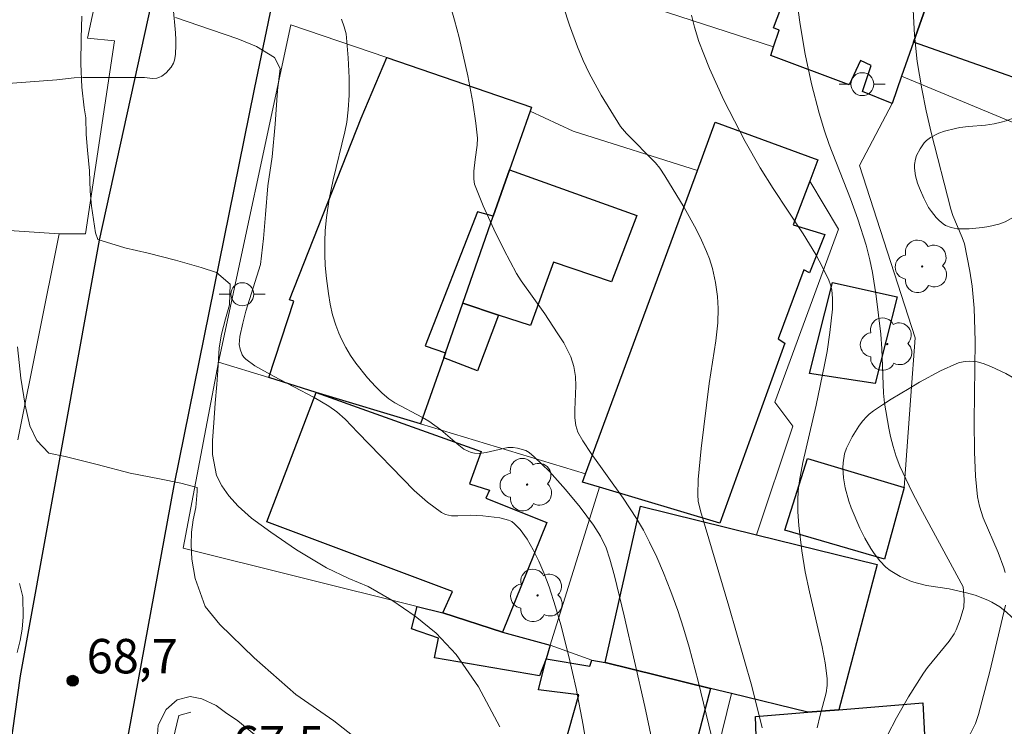
# Model space of a CAD drawing. Units: metres. Extents: x 285035 to 285551, y 1674345 to 1674910.
# Drawn here: x 285203 to 285246, y 1674455 to 1674486 of the extents above; entities that cross this region are included whole.
import ezdxf

# ---------------------------------------------------------------- set-up
doc = ezdxf.new("R2010")
doc.units = ezdxf.units.M
doc.header["$MEASUREMENT"] = 0
for name, color, linetype, lineweight, true_color in [('Arvores_Isoladas', 7, 'Continuous', 18, 0x00ff33), ('Curvas_Intermediarias', 7, 'Continuous', 9, 0x783c14), ('Curvas_Mestras', 7, 'Continuous', 20, 0x783c14), ('Pto_Cotado', 7, 'Continuous', 9, 0x783c14), ('Topon_Pto_Cotado', 7, 'Continuous', 9, 0x783c14), ('Vegetacao', 7, 'Orla8', 9, 0x00ff33)]:
    doc.layers.add(name, color=color, linetype=linetype, lineweight=lineweight, true_color=true_color)
for name, color, linetype, lineweight in [('Bueiro', 8, 'Continuous', 18), ('Edificacoes', 7, 'Continuous', 30), ('Muro_Grade', 8, 'Continuous', 20), ('Pavimentacao_Asfaltica_Mfio', 10, 'Continuous', 30), ('Poste', 7, 'Continuous', 9)]:
    doc.layers.add(name, color=color, linetype=linetype, lineweight=lineweight)
doc.styles.add('Arial', font='arial.ttf', dxfattribs={"height": 1.5})
doc.styles.get("Standard").update_dxf_attribs({"font": 'arial.ttf'})
doc.linetypes.add('Orla8', pattern='A,6,-0.5,["V",Standard,S=1,R=0,X=-0.5,Y=-1],-0.5,6,-0.5,["V",Standard,S=1,R=0,X=-0.5,Y=-1],-0.5', length=14)

# ---------------------------------------------------------------- blocks, each defined once
blk = doc.blocks.new('Cotas')
at = {"layer": 'Pto_Cotado'}
blk.add_hatch(color=256, dxfattribs=at).paths.add_polyline_path([(0, 0.24, 1), (0, -0.24, 1)])
at = {"layer": 'Pto_Cotado', "lineweight": -3}
blk.add_lwpolyline([(0, -0.24, -1), (0, 0.24, -1)], format="xyb", close=True, dxfattribs=at)
blk = doc.blocks.new('Arvore')
at = {"layer": 'Arvores_Isoladas'}
blk.add_lwpolyline([(-0.718, 0.493, 0.872324), (-0.722, -0.551, 0.862983), (0.284, -0.827, 0.900105), (0.89, 0.029, 0.863155), (0.262, 0.861, 0.882486)], format="xyb", close=True, dxfattribs=at)
blk.add_circle((0, 0), 0.0286, dxfattribs=at)
blk = doc.blocks.new('Poste')
at = {"layer": 'Poste'}
blk.add_lwpolyline([(0, 0.5, 1), (0, -0.5, 1)], format="xyb", close=True, dxfattribs=at)
for points in [[(-0.5, 0), (-1, 0)], [(0.5, 0), (1, 0)]]:
    blk.add_lwpolyline(points, dxfattribs=at)

msp = doc.modelspace()

# ---------------------------------------------------------------- linework, layer by layer
at = {"layer": 'Bueiro', "flags": 128}
msp.add_lwpolyline([(285210.286, 1674454.068), (285210.08, 1674454.695), (285210.334, 1674455.73), (285210.858, 1674455.866)], dxfattribs=at)
at = {"layer": 'Curvas_Intermediarias', "flags": 128}
for points, elevation in [([(285233.892, 1674453.392), (285232.959, 1674457.216), (285232.568, 1674458.694), (285232.321, 1674459.531), (285232.074, 1674460.295), (285231.778, 1674461.124), (285231.455, 1674461.943), (285231.163, 1674462.616), (285230.849, 1674463.276), (285230.579, 1674463.794), (285230.279, 1674464.31), (285229.702, 1674465.184), (285228.3, 1674467.138), (285227.944, 1674467.686), (285227.725, 1674468.068), (285227.631, 1674468.35), (285227.593, 1674468.686), (285227.594, 1674469.032), (285227.639, 1674470.078), (285227.624, 1674470.492), (285227.549, 1674470.927), (285227.411, 1674471.35), (285227.105, 1674471.953), (285226.826, 1674472.397), (285226.279, 1674473.217), (285225.246, 1674474.662), (285225.054, 1674474.976), (285224.501, 1674476.029), (285224.063, 1674476.903), (285223.602, 1674477.919), (285223.215, 1674478.868), (285223.185, 1674479.093), (285223.195, 1674479.428), (285223.246, 1674479.943), (285223.338, 1674480.565), (285223.352, 1674480.875), (285223.281, 1674481.525), (285223.143, 1674482.431), (285222.924, 1674483.593), (285222.55, 1674485.257), (285222.349, 1674486.016), (285221.376, 1674489.414)], 73), ([(285241.21, 1674454.874), (285241.599, 1674455.622), (285242.124, 1674456.541), (285242.776, 1674457.566), (285242.962, 1674457.816), (285243.899, 1674458.966), (285244.117, 1674459.285), (285244.209, 1674459.449), (285244.387, 1674459.909), (285244.534, 1674460.45), (285244.559, 1674460.777), (285244.514, 1674461.335), (285242.734, 1674464.589), (285242.287, 1674465.454), (285241.758, 1674466.59), (285241.597, 1674467.01), (285241.461, 1674467.441), (285241.345, 1674467.879), (285241.27, 1674468.233), (285241.081, 1674469.335), (285241.041, 1674469.76), (285240.967, 1674471.691), (285240.921, 1674472.332), (285240.723, 1674473.995), (285240.554, 1674475.027), (285240.45, 1674475.567), (285240.288, 1674476.209), (285239.923, 1674477.344), (285239.596, 1674478.236), (285238.674, 1674480.598), (285238.468, 1674481.196), (285238.236, 1674481.958), (285237.908, 1674483.235), (285237.628, 1674484.528), (285237.401, 1674485.828), (285237.247, 1674486.984)], 76), ([(285227.096, 1674486.594), (285227.361, 1674485.796), (285227.706, 1674484.853), (285227.954, 1674484.251), (285228.213, 1674483.702), (285228.736, 1674482.739), (285229.584, 1674481.377), (285229.841, 1674481.077), (285231.105, 1674479.791), (285231.294, 1674479.561), (285231.508, 1674479.227), (285232.357, 1674477.85), (285232.879, 1674476.907), (285233.113, 1674476.425), (285233.326, 1674475.937), (285233.45, 1674475.61), (285233.581, 1674475.19), (285233.721, 1674474.586), (285233.808, 1674473.972), (285233.839, 1674473.449), (285233.819, 1674472.833), (285233.74, 1674472.039), (285233.439, 1674470.182), (285233.087, 1674467.36), (285232.97, 1674466.011), (285232.947, 1674465.339), (285232.966, 1674465.06), (285233.06, 1674464.646), (285233.273, 1674463.964), (285234.296, 1674460.485), (285235.3, 1674457.001), (285235.748, 1674455.181)], 74), ([(285246.337, 1674461.948), (285246.289, 1674462.157), (285246.029, 1674462.831), (285245.375, 1674464.334), (285245.216, 1674464.837), (285245.132, 1674465.248), (285245.05, 1674466.144), (285244.999, 1674467.206), (285244.99, 1674468.542), (285245.034, 1674472.034), (285244.995, 1674473.467), (285244.904, 1674474.421), (285244.805, 1674475.085), (285244.563, 1674476.266), (285244.474, 1674476.54), (285244.06, 1674477.501), (285243.97, 1674477.775), (285243.121, 1674481.123), (285242.902, 1674482.069), (285242.707, 1674483.017), (285242.511, 1674484.207), (285242.385, 1674485.361), (285242.336, 1674486.46)], 77), ([(285228.122, 1674454.223), (285227.957, 1674455.304), (285227.643, 1674456.901), (285227.331, 1674458.294), (285226.975, 1674459.674), (285226.746, 1674460.453), (285226.465, 1674461.326), (285226.239, 1674461.937), (285226.023, 1674462.447), (285225.78, 1674462.94), (285225.509, 1674463.402), (285225.206, 1674463.82), (285224.967, 1674464.08), (285224.842, 1674464.169), (285224.703, 1674464.239), (285224.325, 1674464.336), (285223.576, 1674464.416), (285223.059, 1674464.451), (285222.49, 1674464.42), (285222.215, 1674464.423), (285221.959, 1674464.475), (285221.774, 1674464.563), (285221.171, 1674465.016), (285220.594, 1674465.527), (285218.13, 1674468.046), (285217.584, 1674468.631), (285217.22, 1674468.955), (285216.866, 1674469.198), (285216.229, 1674469.581), (285214.463, 1674470.511), (285213.652, 1674470.962), (285213.249, 1674471.249), (285213.165, 1674471.336), (285213.098, 1674471.438), (285213.001, 1674471.683), (285212.957, 1674471.881), (285212.996, 1674472.24), (285213.123, 1674472.814), (285213.259, 1674473.334), (285213.896, 1674475.371), (285214.027, 1674476.505), (285214.116, 1674477.545), (285214.213, 1674478.803), (285214.396, 1674480.057), (285214.526, 1674481.475), (285214.638, 1674482.943), (285214.754, 1674483.905), (285214.5, 1674484.387), (285213.722, 1674484.866), (285212.91, 1674485.198), (285211.754, 1674485.594), (285210.19, 1674486.124)], 71), ([(285217.428, 1674486.062), (285217.544, 1674485.722), (285217.627, 1674485.41), (285217.717, 1674484.372), (285217.76, 1674483.505), (285217.76, 1674482.746), (285217.719, 1674482.101), (285217.648, 1674481.571), (285217.57, 1674481.15), (285217.06, 1674479.058), (285216.878, 1674478.218), (285216.763, 1674477.418), (285216.714, 1674476.849), (285216.693, 1674476.373), (285216.692, 1674475.801), (285216.712, 1674475.327), (285216.763, 1674474.762), (285216.848, 1674474.105), (285216.93, 1674473.636), (285217.036, 1674473.172), (285217.171, 1674472.721), (285217.303, 1674472.374), (285217.421, 1674472.115), (285217.609, 1674471.76), (285217.82, 1674471.412), (285218.05, 1674471.074), (285218.559, 1674470.428), (285218.901, 1674470.052), (285219.187, 1674469.769), (285219.489, 1674469.522), (285219.752, 1674469.347), (285220.956, 1674468.707), (285221.231, 1674468.543), (285221.743, 1674468.161), (285222.462, 1674467.552), (285222.757, 1674467.328), (285222.935, 1674467.233), (285223.073, 1674467.18), (285223.218, 1674467.15), (285223.418, 1674467.141), (285223.732, 1674467.179), (285224.673, 1674467.4), (285224.908, 1674467.4), (285225.087, 1674467.365), (285225.449, 1674467.26), (285225.601, 1674467.173), (285225.812, 1674466.996), (285226.479, 1674466.348), (285227.189, 1674465.565), (285227.828, 1674464.801), (285228.397, 1674464.018), (285228.703, 1674463.532), (285228.948, 1674463.027), (285229.118, 1674462.536), (285229.322, 1674461.81), (285229.746, 1674460.059), (285230.646, 1674456.112), (285231.153, 1674453.721)], 72), ([(285218.438, 1674454.425), (285217.081, 1674455.488), (285215.437, 1674456.642), (285213.62, 1674458.231), (285212.123, 1674459.695), (285211.476, 1674460.476), (285211.045, 1674461.697), (285210.893, 1674462.536), (285210.87, 1674463.162), (285210.892, 1674463.704), (285210.959, 1674464.253), (285211.068, 1674464.791), (285211.135, 1674465.486), (285211.128, 1674465.662), (285210.425, 1674465.844), (285209.485, 1674466.03), (285208.216, 1674466.273), (285206.769, 1674466.664), (285205.383, 1674467.002), (285204.673, 1674467.146), (285204.144, 1674467.703), (285203.845, 1674468.347), (285203.632, 1674469.248), (285203.446, 1674470.411), (285203.301, 1674471.777)], 69), ([(285203.283, 1674458.462), (285203.419, 1674458.988), (285203.512, 1674459.481), (285203.553, 1674460.019), (285203.541, 1674460.9), (285203.386, 1674461.469)], 68), ([(285246.441, 1674443.52), (285246.042, 1674444.506), (285245.367, 1674446.323), (285244.812, 1674447.831), (285244.282, 1674449.348), (285244.107, 1674449.928), (285243.792, 1674451.192), (285243.729, 1674451.539), (285243.688, 1674451.885), (285243.675, 1674452.262), (285243.715, 1674452.615), (285243.816, 1674453.026), (285244.001, 1674453.542), (285244.219, 1674454.048), (285244.669, 1674454.663), (285244.817, 1674454.914), (285245.045, 1674455.375), (285245.182, 1674455.761), (285245.674, 1674457.644), (285246.36, 1674460.527)], 77), ([(285212.9, 1674455.499), (285212.367, 1674455.861), (285211.955, 1674456.154), (285211.343, 1674456.451), (285210.822, 1674456.55), (285210.263, 1674456.404), (285209.777, 1674455.988), (285209.426, 1674455.297), (285209.355, 1674454.285)], 68), ([(285214.037, 1674454.565), (285212.9, 1674455.499)], 68)]:
    msp.add_lwpolyline(points, dxfattribs=dict(at, elevation=elevation))
at = {"layer": 'Curvas_Mestras', "flags": 128}
for points, elevation in [([(285224.322, 1674455.229), (285223.387, 1674456.971), (285222.412, 1674458.374), (285221.542, 1674459.312), (285220.632, 1674460.055), (285219.608, 1674460.752), (285218.58, 1674461.347), (285217.745, 1674461.685), (285216.774, 1674462.161), (285215.463, 1674462.934), (285214.337, 1674463.711), (285213.506, 1674464.313), (285212.924, 1674464.839), (285212.508, 1674465.289), (285212.205, 1674465.731), (285211.982, 1674466.185), (285211.8, 1674467.093), (285211.796, 1674467.7), (285211.852, 1674468.475), (285211.915, 1674469.333), (285211.986, 1674470.146), (285212.031, 1674470.757), (285212.086, 1674471.737), (285212.187, 1674472.329), (285212.36, 1674473.001), (285212.541, 1674473.612), (285212.567, 1674474.516), (285211.969, 1674475.027), (285211.301, 1674475.236), (285210.187, 1674475.551), (285208.997, 1674475.866), (285207.977, 1674476.102), (285206.799, 1674476.459), (285206.708, 1674476.742), (285206.613, 1674477.325), (285206.525, 1674477.909), (285206.476, 1674478.561), (285206.437, 1674479.454), (285206.349, 1674480.343), (285206.296, 1674481.03), (285206.276, 1674481.759), (285206.202, 1674482.188), (285206.109, 1674483.099), (285206.068, 1674484.103), (285206.079, 1674485.221), (285206.114, 1674486.185)], 70), ([(285232.669, 1674486.226), (285232.806, 1674485.703), (285232.999, 1674485.087), (285233.206, 1674484.527), (285233.458, 1674483.907), (285234.086, 1674482.529), (285235.013, 1674480.733), (285235.658, 1674479.587), (285236.232, 1674478.681), (285237.541, 1674476.712), (285238.092, 1674475.804), (285238.387, 1674475.25), (285238.656, 1674474.685), (285238.731, 1674474.477), (285238.782, 1674474.261), (285238.82, 1674473.884), (285238.812, 1674473.418), (285238.701, 1674472.411), (285238.584, 1674471.585), (285238.473, 1674470.998), (285238.101, 1674469.24), (285237.519, 1674466.749), (285237.377, 1674465.958), (285237.327, 1674465.503), (285237.308, 1674465.104), (285237.311, 1674464.602), (285237.348, 1674463.998), (285237.481, 1674462.894), (285237.631, 1674461.975), (285237.814, 1674461.115), (285238.372, 1674458.712), (285238.494, 1674458.025), (285238.583, 1674457.337), (285238.585, 1674457.024), (285238.542, 1674456.711), (285238.277, 1674455.732), (285238.153, 1674455.19)], 75)]:
    msp.add_lwpolyline(points, dxfattribs=dict(at, elevation=elevation))
at = {"layer": 'Edificacoes', "flags": 128}
for points in [[(285241.414, 1674482.388), (285240.124, 1674482.9), (285240.505, 1674484.041), (285240.033, 1674484.252), (285239.541, 1674483.189), (285236.124, 1674484.478), (285236.249, 1674484.845), (285236.494, 1674485.571), (285236.24, 1674485.672), (285236.773, 1674487.065), (285238.973, 1674492.807), (285241.958, 1674491.758), (285242.621, 1674493.385), (285244.987, 1674492.559), (285242.35, 1674485.052), (285241.828, 1674483.568), (285241.414, 1674482.388)], [(285242.35, 1674485.052), (285244.987, 1674492.559), (285250.155, 1674491.446), (285247.959, 1674483.086), (285242.35, 1674485.052)], [(285220.87, 1674468.434), (285216.323, 1674469.798), (285214.256, 1674470.443), (285215.342, 1674473.766), (285215.163, 1674473.837), (285218.274, 1674481.745), (285219.397, 1674484.382), (285225.704, 1674482.229), (285225.641, 1674482.048), (285224.747, 1674479.497), (285224.037, 1674477.473), (285223.348, 1674477.659), (285221.063, 1674471.83), (285221.952, 1674471.523), (285221.874, 1674471.298), (285220.87, 1674468.434)], [(285227.919, 1674465.887), (285228.054, 1674466.251), (285232.934, 1674479.462), (285233.71, 1674481.562), (285238.175, 1674479.924), (285237.825, 1674478.996), (285237.11, 1674477.102), (285238.488, 1674476.679), (285237.81, 1674475.011), (285237.565, 1674475.143), (285236.453, 1674472.132), (285236.737, 1674471.949), (285233.907, 1674464.098), (285228.657, 1674465.666), (285227.919, 1674465.887)], [(285224.747, 1674479.497), (285230.291, 1674477.502), (285229.186, 1674474.617), (285226.664, 1674475.465), (285225.663, 1674472.713), (285224.256, 1674473.167), (285222.708, 1674473.68), (285224.037, 1674477.473), (285224.747, 1674479.497)], [(285237.819, 1674470.619), (285238.81, 1674474.578), (285241.638, 1674473.966), (285240.67, 1674470.192), (285237.819, 1674470.619)], [(285224.256, 1674473.167), (285223.353, 1674470.735), (285221.874, 1674471.298), (285221.952, 1674471.523), (285222.708, 1674473.68), (285224.256, 1674473.167)], [(285226.363, 1674464.125), (285224.436, 1674459.359), (285221.841, 1674460.2), (285222.26, 1674461.128), (285214.169, 1674464.154), (285216.323, 1674469.798), (285223.512, 1674467.226), (285222.999, 1674465.809), (285223.864, 1674465.535), (285223.715, 1674465.186), (285226.363, 1674464.125)], [(285237.723, 1674466.912), (285241.939, 1674465.654), (285241.09, 1674462.537), (285236.747, 1674463.797), (285237.723, 1674466.912)], [(285228.906, 1674458.029), (285230.445, 1674464.839), (285235.498, 1674463.594), (285240.758, 1674462.297), (285239.088, 1674455.978), (285237.736, 1674455.869), (285234.423, 1674456.68), (285233.499, 1674456.906), (285228.906, 1674458.029)], [(285226.052, 1674457.447), (285221.481, 1674458.235), (285221.65, 1674459.09), (285220.465, 1674459.495), (285220.725, 1674460.477), (285221.841, 1674460.2), (285224.436, 1674459.359), (285226.514, 1674458.793), (285226.342, 1674458.187), (285226.052, 1674457.447)], [(285225.149, 1674447.385), (285227.766, 1674456.631), (285226.005, 1674456.837), (285226.342, 1674458.187), (285228.245, 1674457.877), (285228.325, 1674458.134), (285228.906, 1674458.029), (285233.499, 1674456.906), (285230.652, 1674446.055), (285225.149, 1674447.385)], [(285238.251, 1674448.78), (285238.199, 1674449.176), (285235.181, 1674449.036), (285235.115, 1674453.49), (285235.535, 1674453.543), (285235.457, 1674455.685), (285237.736, 1674455.869), (285239.088, 1674455.978), (285242.746, 1674456.273), (285243.138, 1674448.982), (285238.251, 1674448.78)]]:
    msp.add_lwpolyline(points, close=True, dxfattribs=at)
at = {"layer": 'Muro_Grade', "flags": 128}
for points in [[(285240.594, 1674499.006), (285239.922, 1674495.285), (285238.973, 1674492.807), (285236.773, 1674487.065), (285236.24, 1674485.672), (285236.494, 1674485.571), (285236.249, 1674484.845), (285230.639, 1674486.661)], [(285250.074, 1674480.148), (285241.828, 1674483.568), (285242.35, 1674485.052), (285244.987, 1674492.559), (285246.147, 1674496.143)], [(285208.463, 1674495.456), (285208.194, 1674493.798), (285208.006, 1674492.923), (285206.359, 1674485.222), (285207.529, 1674485.109), (285206.26, 1674476.703), (285205.118, 1674476.712)], [(285212.064, 1674471.109), (285215.212, 1674485.811), (285219.397, 1674484.382), (285225.704, 1674482.229), (285225.641, 1674482.048)], [(285241.414, 1674482.388), (285239.987, 1674479.687), (285242.419, 1674472.169), (285242.233, 1674469.648), (285241.939, 1674465.654)], [(285225.641, 1674482.048), (285224.747, 1674479.497), (285224.037, 1674477.473), (285222.708, 1674473.68), (285221.952, 1674471.523), (285221.874, 1674471.298), (285220.87, 1674468.434)], [(285228.054, 1674466.251), (285232.934, 1674479.462), (285227.511, 1674481.183), (285225.641, 1674482.048)], [(285191.443, 1674478.956), (285194.004, 1674478.828), (285199.303, 1674478.496), (285199.229, 1674477.101), (285205.118, 1674476.712)], [(285237.825, 1674478.996), (285239.075, 1674476.908), (285236.3, 1674469.369), (285237.082, 1674468.326), (285235.498, 1674463.594)], [(285205.118, 1674476.712), (285203.316, 1674467.738)], [(285212.064, 1674471.109), (285210.519, 1674463.012), (285220.725, 1674460.477), (285221.841, 1674460.2), (285224.436, 1674459.359), (285226.514, 1674458.793)], [(285228.054, 1674466.251), (285220.87, 1674468.434), (285216.323, 1674469.798), (285214.256, 1674470.443), (285212.064, 1674471.109)], [(285226.514, 1674458.793), (285228.657, 1674465.666), (285227.919, 1674465.887), (285228.054, 1674466.251)], [(285244.352, 1674400.408), (285242.925, 1674402.552), (285237.3, 1674411), (285233.125, 1674417.272), (285232.859, 1674418.197), (285232.689, 1674419.103), (285233.277, 1674435.358), (285233.433, 1674440.066), (285232.946, 1674445.812), (285231.776, 1674445.925), (285234.423, 1674456.68), (285233.499, 1674456.906), (285228.906, 1674458.029), (285228.325, 1674458.134), (285226.514, 1674458.793)]]:
    msp.add_lwpolyline(points, dxfattribs=at)
at = {"layer": 'Pavimentacao_Asfaltica_Mfio', "ltscale": 10, "flags": 128}
for points in [[(285246.19, 1674564.385), (285234.803, 1674541.005), (285226.003, 1674521.768), (285220.515, 1674510.314), (285218.391, 1674504.415), (285216.123, 1674495.095), (285213.611, 1674483), (285210.114, 1674465.749), (285207.555, 1674451.82), (285204.95, 1674435.76), (285203.526, 1674425.301)], [(285198.152, 1674424.446), (285201.949, 1674446.994), (285203.428, 1674457.451), (285206.881, 1674476.431), (285211.276, 1674496.453)]]:
    msp.add_lwpolyline(points, dxfattribs=at)
at = {"layer": 'Vegetacao', "flags": 128}
for points in [[(285248.344, 1674478.744), (285248.153, 1674478.653), (285248.036, 1674478.577), (285247.815, 1674478.398), (285247.199, 1674477.778), (285246.977, 1674477.594), (285246.857, 1674477.516), (285246.343, 1674477.231), (285246.064, 1674477.123), (285245.635, 1674477.019), (285245.349, 1674476.977), (285244.775, 1674476.926), (285244.422, 1674476.916), (285244.246, 1674476.927), (285243.982, 1674476.975), (285243.737, 1674477.074), (285243.641, 1674477.136), (285243.463, 1674477.285), (285243.337, 1674477.417), (285243.128, 1674477.676), (285243.007, 1674477.856), (285242.791, 1674478.252), (285242.601, 1674478.688), (285242.524, 1674478.907), (285242.439, 1674479.236), (285242.396, 1674479.564), (285242.393, 1674479.726), (285242.429, 1674479.958), (285242.482, 1674480.111), (285242.64, 1674480.414), (285242.812, 1674480.667), (285242.909, 1674480.772), (285243.085, 1674480.906), (285243.448, 1674481.086), (285243.692, 1674481.175), (285244.176, 1674481.299), (285244.364, 1674481.331), (285244.738, 1674481.374), (285245.486, 1674481.437), (285245.861, 1674481.496), (285246.169, 1674481.567), (285246.382, 1674481.629), (285246.803, 1674481.791), (285246.977, 1674481.883), (285247.287, 1674482.114), (285247.497, 1674482.331), (285247.661, 1674482.558), (285247.724, 1674482.678), (285247.794, 1674482.872), (285247.865, 1674483.22), (285247.884, 1674483.395), (285247.892, 1674483.658), (285247.845, 1674484.576), (285247.791, 1674485.034), (285247.646, 1674485.707), (285247.414, 1674486.597), (285247.343, 1674487.048), (285247.317, 1674487.539), (285247.326, 1674488.195), (285247.342, 1674488.522), (285247.39, 1674489.332), (285247.432, 1674489.736), (285247.538, 1674490.34), (285247.746, 1674491.068), (285247.92, 1674491.538), (285248.329, 1674492.453), (285248.566, 1674492.935), (285248.896, 1674493.566), (285249.071, 1674493.878), (285249.861, 1674495.215), (285250.262, 1674495.878), (285250.871, 1674496.869), (285251.794, 1674498.35), (285252.354, 1674499.214), (285252.685, 1674499.628), (285252.92, 1674499.854), (285253.257, 1674500.103), (285253.428, 1674500.217), (285253.61, 1674500.316), (285253.855, 1674500.432), (285253.973, 1674500.512), (285254.334, 1674500.83), (285254.964, 1674501.495), (285255.432, 1674502.043), (285256.037, 1674502.784), (285256.35, 1674503.166), (285256.602, 1674503.459), (285256.782, 1674503.663), (285257.023, 1674503.94), (285257.14, 1674504.079), (285257.383, 1674504.39), (285257.489, 1674504.542), (285257.716, 1674504.892), (285257.825, 1674505.062), (285257.987, 1674505.312), (285258.232, 1674505.672), (285258.373, 1674505.806), (285258.558, 1674505.928), (285258.628, 1674506.016), (285258.675, 1674506.191), (285258.672, 1674506.456), (285258.677, 1674506.605), (285258.699, 1674506.835), (285258.71, 1674506.954), (285258.726, 1674507.146), (285258.733, 1674507.44), (285258.725, 1674508.03), (285258.751, 1674508.342), (285258.873, 1674508.964), (285258.963, 1674509.265), (285259.023, 1674509.41), (285259.135, 1674509.616), (285259.368, 1674509.898), (285259.505, 1674509.998), (285259.706, 1674510.072), (285259.814, 1674510.094), (285260.904, 1674510.256), (285261.45, 1674510.291), (285262.342, 1674510.299), (285262.788, 1674510.291), (285263.375, 1674510.267), (285263.759, 1674510.244), (285264.524, 1674510.193), (285264.8, 1674510.148), (285265.151, 1674510.065), (285265.317, 1674510.046), (285265.463, 1674510.077), (285265.633, 1674510.205), (285265.714, 1674510.291), (285265.804, 1674510.397), (285265.961, 1674510.635), (285266.024, 1674510.765), (285266.119, 1674511.027), (285266.159, 1674511.225), (285266.212, 1674511.705), (285266.276, 1674512.665), (285266.343, 1674514.587), (285266.378, 1674515.228), (285266.402, 1674515.549), (285266.467, 1674516.291), (285266.517, 1674516.665), (285266.595, 1674517.036), (285266.649, 1674517.22), (285266.696, 1674517.337), (285266.832, 1674517.54), (285267.012, 1674517.712), (285267.441, 1674518.006), (285268.044, 1674518.352), (285268.352, 1674518.483), (285268.667, 1674518.571), (285268.829, 1674518.596), (285269.558, 1674518.638), (285269.927, 1674518.634), (285270.465, 1674518.596), (285270.558, 1674518.585), (285270.732, 1674518.563), (285271.073, 1674518.519), (285271.258, 1674518.498), (285271.42, 1674518.481), (285271.75, 1674518.448), (285272.417, 1674518.383), (285272.746, 1674518.35), (285273.185, 1674518.277), (285273.391, 1674518.252), (285273.559, 1674518.28), (285273.886, 1674518.449), (285274.152, 1674518.595), (285274.283, 1674518.695), (285274.526, 1674518.964), (285274.648, 1674519.159), (285274.827, 1674519.579), (285274.935, 1674519.955), (285275.054, 1674520.459), (285275.124, 1674520.709), (285275.189, 1674520.925), (285275.296, 1674521.209), (285275.371, 1674521.348), (285275.439, 1674521.445), (285275.601, 1674521.605), (285275.789, 1674521.727), (285275.926, 1674521.791), (285276.213, 1674521.889), (285276.525, 1674521.962), (285276.733, 1674521.996), (285277.155, 1674522.036), (285277.683, 1674522.051), (285278.39, 1674522.023), (285278.742, 1674521.987), (285279.106, 1674521.907), (285279.281, 1674521.839), (285279.535, 1674521.692), (285279.781, 1674521.482), (285279.913, 1674521.323), (285280.131, 1674520.955), (285280.268, 1674520.63), (285280.311, 1674520.466), (285280.33, 1674520.218), (285280.274, 1674519.646), (285280.208, 1674519.263), (285280.035, 1674518.499), (285279.879, 1674517.894), (285279.738, 1674517.614), (285279.598, 1674517.43), (285279.28, 1674517.105), (285278.581, 1674516.536), (285278.252, 1674516.238), (285278.088, 1674516.051), (285277.798, 1674515.639), (285277.416, 1674515.079), (285277.191, 1674514.826), (285276.922, 1674514.609), (285276.766, 1674514.518), (285276.631, 1674514.458), (285276.357, 1674514.383), (285276.081, 1674514.349), (285275.527, 1674514.322), (285273.841, 1674514.223), (285273.311, 1674514.161), (285273.048, 1674514.114), (285272.659, 1674514.015), (285272.286, 1674513.872), (285272.106, 1674513.781), (285272.009, 1674513.713), (285271.853, 1674513.537), (285271.603, 1674513.122), (285271.463, 1674512.945), (285271.356, 1674512.847), (285271.137, 1674512.662), (285270.913, 1674512.491), (285270.455, 1674512.177), (285269.534, 1674511.565), (285269.238, 1674511.334), (285269.093, 1674511.21), (285268.815, 1674510.936), (285268.682, 1674510.785), (285268.49, 1674510.537), (285268.059, 1674509.907), (285267.785, 1674509.481), (285267.253, 1674508.621), (285266.679, 1674507.677), (285266.411, 1674507.196), (285266.217, 1674506.793), (285265.867, 1674505.967), (285265.409, 1674504.866), (285265.224, 1674504.297), (285265.17, 1674504.066), (285265.1, 1674503.6), (285265.072, 1674503.13), (285265.078, 1674502.184), (285265.092, 1674501.513), (285265.13, 1674500.169), (285265.18, 1674499.088), (285265.173, 1674498.939), (285265.153, 1674498.84), (285265.082, 1674498.646), (285264.977, 1674498.485), (285264.795, 1674498.322), (285264.685, 1674498.253), (285264.382, 1674498.09), (285264.228, 1674498.025), (285263.991, 1674497.958), (285262.95, 1674497.811), (285261.794, 1674497.717), (285261.215, 1674497.663), (285260.633, 1674497.565), (285260.247, 1674497.469), (285259.48, 1674497.221), (285259.08, 1674497.046), (285258.828, 1674496.907), (285258.34, 1674496.582), (285257.956, 1674496.264), (285257.784, 1674496.088), (285257.548, 1674495.795), (285257.438, 1674495.63), (285257.27, 1674495.286), (285257.202, 1674495.009), (285257.137, 1674494.471), (285257.055, 1674493.388), (285257.033, 1674492.437), (285257.007, 1674491.963), (285256.957, 1674491.643), (285256.904, 1674491.432), (285256.76, 1674491.029), (285256.363, 1674490.144), (285256.166, 1674489.702), (285255.671, 1674488.523), (285255.598, 1674488.312), (285255.504, 1674487.874), (285255.474, 1674487.54), (285255.485, 1674487.235), (285255.51, 1674487.08), (285255.574, 1674486.852), (285255.762, 1674486.367), (285256.171, 1674485.428), (285256.375, 1674485.034), (285256.655, 1674484.518), (285256.767, 1674484.248), (285256.816, 1674484.008), (285256.817, 1674483.511), (285256.803, 1674482.823), (285256.769, 1674482.479), (285256.672, 1674482.017), (285256.583, 1674481.711), (285256.373, 1674481.104), (285256.186, 1674480.632), (285256.076, 1674480.404), (285255.879, 1674480.072), (285255.693, 1674479.845), (285255.552, 1674479.714), (285255.235, 1674479.482), (285254.916, 1674479.293), (285254.751, 1674479.217), (285254.491, 1674479.138), (285253.964, 1674479.059), (285253.698, 1674479.04), (285252.409, 1674478.99), (285250.971, 1674478.892), (285250.657, 1674478.896), (285250.029, 1674478.941), (285249.644, 1674478.945), (285249.139, 1674478.922), (285248.891, 1674478.89), (285248.524, 1674478.806)], [(285181.551, 1674480.654), (285180.399, 1674480.903), (285179.824, 1674481.057), (285179.251, 1674481.266), (285178.965, 1674481.399), (285178.684, 1674481.567), (285178.355, 1674481.843), (285178.218, 1674481.996), (285177.853, 1674482.464), (285177.67, 1674482.693), (285177.123, 1674483.34), (285176.935, 1674483.568), (285176.827, 1674483.673), (285176.699, 1674483.757), (285176.625, 1674483.788), (285176.476, 1674483.811), (285176.177, 1674483.787), (285175.216, 1674483.767), (285174.895, 1674483.724), (285174.736, 1674483.686), (285174.589, 1674483.635), (285174.324, 1674483.482), (285174.088, 1674483.284), (285173.643, 1674482.838), (285173.055, 1674482.264), (285172.799, 1674481.941), (285172.57, 1674481.589), (285172.154, 1674480.869), (285171.776, 1674480.135), (285171.062, 1674478.652), (285170.941, 1674478.32), (285170.79, 1674477.869), (285170.666, 1674477.655), (285170.607, 1674477.586), (285170.469, 1674477.479), (285170.311, 1674477.403), (285169.97, 1674477.306), (285169.332, 1674477.161), (285169.012, 1674477.105), (285168.529, 1674477.055), (285166.391, 1674477.004), (285164.999, 1674476.903), (285164.697, 1674476.925), (285164.498, 1674476.969), (285164.104, 1674477.101), (285163.707, 1674477.276), (285162.959, 1674477.698), (285162.575, 1674477.939), (285162.398, 1674478.077), (285162.237, 1674478.245), (285162.163, 1674478.344), (285162.07, 1674478.499), (285161.94, 1674478.813), (285161.868, 1674479.135), (285161.813, 1674479.789), (285161.791, 1674480.257), (285161.798, 1674480.491), (285161.862, 1674480.835), (285162, 1674481.255), (285162.308, 1674482.08), (285162.889, 1674483.548), (285163.2, 1674484.273), (285163.795, 1674485.568), (285164.539, 1674487.213), (285164.886, 1674488.209), (285165.155, 1674488.803), (285165.779, 1674489.954), (285165.935, 1674490.244), (285166.028, 1674490.379), (285166.15, 1674490.499), (285166.225, 1674490.552), (285166.313, 1674490.598), (285166.489, 1674490.652), (285166.666, 1674490.668), (285167.021, 1674490.652), (285167.751, 1674490.62), (285168.115, 1674490.554), (285168.655, 1674490.396), (285169.706, 1674490.057), (285170.552, 1674489.759), (285170.705, 1674489.749), (285170.808, 1674489.779), (285170.999, 1674489.909), (285171.139, 1674490.074), (285171.347, 1674490.407), (285171.75, 1674490.994), (285171.942, 1674491.305), (285172.011, 1674491.448), (285172.088, 1674491.752), (285172.102, 1674492.068), (285172.04, 1674492.699), (285171.89, 1674493.446), (285171.871, 1674493.812), (285171.889, 1674493.994), (285171.934, 1674494.166), (285172.088, 1674494.493), (285172.295, 1674494.805), (285172.435, 1674494.941), (285172.654, 1674495.089), (285172.807, 1674495.159), (285173.131, 1674495.241), (285173.379, 1674495.263), (285173.877, 1674495.241), (285175.3, 1674495.01), (285176.007, 1674494.862), (285177.059, 1674494.597), (285177.219, 1674494.545), (285177.528, 1674494.408), (285178.135, 1674494.107), (285178.452, 1674494.001), (285178.582, 1674493.978), (285178.848, 1674493.97), (285179.384, 1674493.988), (285179.646, 1674493.952), (285180.871, 1674493.618), (285181.486, 1674493.456), (285182.281, 1674493.257), (285183.575, 1674492.96), (285183.642, 1674492.936), (285183.768, 1674492.859), (285183.877, 1674492.754), (285183.938, 1674492.675), (285184.023, 1674492.512), (285184.026, 1674492.379), (285183.993, 1674492.285), (285183.874, 1674492.113), (285183.714, 1674491.969), (285183.626, 1674491.914), (285183.128, 1674491.676), (285182.458, 1674491.38), (285182.135, 1674491.215), (285181.868, 1674491.051), (285181.52, 1674490.822), (285181.34, 1674490.716), (285180.594, 1674490.416), (285180.224, 1674490.205), (285180.049, 1674490.082), (285179.8, 1674489.868), (285179.702, 1674489.758), (285179.551, 1674489.519), (285179.474, 1674489.321), (285179.452, 1674489.22), (285179.437, 1674489.061), (285179.446, 1674488.979), (285179.502, 1674488.871), (285179.751, 1674488.633), (285180.249, 1674488.224), (285180.348, 1674488.139), (285180.547, 1674487.973), (285180.697, 1674487.876), (285180.97, 1674487.763), (285181.161, 1674487.71), (285181.561, 1674487.648), (285182.188, 1674487.638), (285183.432, 1674487.729), (285183.736, 1674487.746), (285184.323, 1674487.781), (285185.095, 1674487.844), (285185.491, 1674487.889), (285186.116, 1674487.981), (285186.236, 1674488.005), (285186.482, 1674488.07), (285186.736, 1674488.148), (285187.083, 1674488.245), (285187.259, 1674488.281), (285187.674, 1674488.338), (285187.95, 1674488.362), (285188.502, 1674488.382), (285188.713, 1674488.379), (285189.134, 1674488.344), (285189.447, 1674488.283), (285189.737, 1674488.198), (285190.293, 1674487.985), (285190.727, 1674487.77), (285191.294, 1674487.463), (285191.586, 1674487.339), (285191.783, 1674487.283), (285191.916, 1674487.258), (285192.183, 1674487.24), (285192.557, 1674487.24), (285192.73, 1674487.24), (285192.808, 1674487.24), (285192.911, 1674487.24), (285193.034, 1674487.241), (285193.128, 1674487.241), (285193.351, 1674487.243), (285193.842, 1674487.276), (285194.172, 1674487.341), (285194.257, 1674487.404), (285194.355, 1674487.554), (285194.42, 1674487.64), (285194.476, 1674487.702), (285194.597, 1674487.827), (285194.725, 1674487.957), (285194.966, 1674488.239), (285195.184, 1674488.582), (285195.464, 1674489.061), (285195.611, 1674489.285), (285195.795, 1674489.538), (285196.174, 1674490.027), (285196.71, 1674490.645), (285196.995, 1674490.943), (285197.293, 1674491.235), (285197.448, 1674491.379), (285197.713, 1674491.598), (285197.855, 1674491.7), (285198.08, 1674491.841), (285198.442, 1674492.028), (285198.868, 1674492.191), (285199.155, 1674492.272), (285199.734, 1674492.378), (285200.229, 1674492.408), (285200.895, 1674492.411), (285201.226, 1674492.429), (285201.368, 1674492.443), (285201.634, 1674492.495), (285201.822, 1674492.579), (285201.887, 1674492.624), (285201.992, 1674492.731), (285202.064, 1674492.855), (285202.113, 1674493.035), (285202.12, 1674493.127), (285202.097, 1674493.354), (285202.067, 1674493.476), (285201.995, 1674493.654), (285201.888, 1674493.81), (285201.82, 1674493.874), (285201.55, 1674494.064), (285200.975, 1674494.371), (285200.677, 1674494.496), (285200.271, 1674494.66), (285200.079, 1674494.769), (285199.862, 1674494.955), (285199.748, 1674495.094), (285199.684, 1674495.187), (285199.581, 1674495.366), (285199.543, 1674495.444), (285199.492, 1674495.594), (285199.481, 1674495.715), (285199.522, 1674496.4), (285199.56, 1674496.894), (285199.61, 1674497.592), (285199.628, 1674497.956), (285199.625, 1674498.397), (285199.619, 1674498.62), (285199.627, 1674498.952), (285199.638, 1674499.026), (285199.69, 1674499.172), (285199.776, 1674499.317), (285200.024, 1674499.6), (285200.274, 1674499.803), (285200.447, 1674499.895), (285200.567, 1674499.941), (285200.819, 1674500), (285201.316, 1674500), (285201.856, 1674500.027), (285202.121, 1674500.07), (285202.381, 1674500.17), (285202.509, 1674500.25), (285202.638, 1674500.395), (285202.689, 1674500.507), (285202.757, 1674500.749), (285202.871, 1674501.148), (285202.909, 1674501.348), (285202.917, 1674501.546), (285202.905, 1674501.645), (285202.655, 1674502.791), (285202.305, 1674504.185), (285202.256, 1674504.369), (285202.155, 1674504.733), (285202.143, 1674504.801), (285202.148, 1674504.937), (285202.188, 1674505.07), (285202.288, 1674505.244), (285202.354, 1674505.331), (285202.549, 1674505.52), (285202.69, 1674505.609), (285202.999, 1674505.73), (285203.379, 1674505.798), (285203.636, 1674505.803), (285203.807, 1674505.791), (285204.143, 1674505.731), (285204.772, 1674505.555), (285205.065, 1674505.417), (285205.324, 1674505.216), (285205.437, 1674505.085), (285205.531, 1674504.947), (285205.685, 1674504.671), (285205.804, 1674504.394), (285205.985, 1674503.84), (285206.119, 1674503.409), (285206.385, 1674502.546), (285206.917, 1674500.82), (285207.183, 1674499.956), (285207.331, 1674499.47), (285207.431, 1674499.136), (285207.634, 1674498.452), (285207.835, 1674497.755), (285208.096, 1674496.825), (285208.221, 1674496.367), (285208.398, 1674495.698), (285208.481, 1674495.375), (285208.494, 1674495.287), (285208.468, 1674495.119), (285208.311, 1674494.796), (285208.233, 1674494.627), (285207.886, 1674493.681), (285207.76, 1674493.462), (285207.562, 1674493.184), (285207.49, 1674493.033), (285207.453, 1674492.87), (285207.44, 1674492.534), (285207.425, 1674492.158), (285207.458, 1674492.04), (285207.491, 1674491.987), (285207.64, 1674491.837), (285207.808, 1674491.671), (285208.17, 1674491.353), (285208.92, 1674490.727), (285209.259, 1674490.391), (285209.543, 1674490.023), (285209.656, 1674489.823), (285209.781, 1674489.498), (285209.86, 1674489.176), (285209.959, 1674488.526), (285210.083, 1674486.56), (285210.183, 1674485.464), (285210.201, 1674485.151), (285210.202, 1674484.939), (285210.185, 1674484.518), (285210.139, 1674484.264), (285210.095, 1674484.143), (285210, 1674483.969), (285209.788, 1674483.72), (285209.598, 1674483.576), (285209.467, 1674483.515), (285209.377, 1674483.488), (285209.191, 1674483.471), (285208.843, 1674483.52), (285208.628, 1674483.52), (285208.341, 1674483.52), (285208.197, 1674483.519), (285207.515, 1674483.519), (285206.605, 1674483.518), (285206.159, 1674483.518), (285205.771, 1674483.498), (285205.015, 1674483.417), (285203.273, 1674483.285), (285200.954, 1674483.115), (285199.795, 1674483.013), (285199.488, 1674482.979), (285198.893, 1674482.886), (285198.106, 1674482.737), (285197.701, 1674482.662), (285197.061, 1674482.562), (285196.912, 1674482.542), (285196.614, 1674482.503), (285196.017, 1674482.434), (285195.719, 1674482.412), (285195.039, 1674482.38), (285193.68, 1674482.36), (285192.04, 1674482.358), (285191.56, 1674482.358), (285190.598, 1674482.357), (285189.701, 1674482.356), (285189.255, 1674482.355), (285189.05, 1674482.376), (285188.919, 1674482.41), (285188.666, 1674482.518), (285188.422, 1674482.663), (285187.94, 1674482.992), (285187.692, 1674483.139), (285187.564, 1674483.201), (285186.37, 1674483.698), (285186.14, 1674483.776), (285185.674, 1674483.896), (285185.403, 1674483.937), (285185.266, 1674483.936), (285185.077, 1674483.896), (285184.945, 1674483.821), (285184.8, 1674483.679), (285184.729, 1674483.596), (285184.445, 1674483.274), (285184.083, 1674482.833), (285183.935, 1674482.599), (285183.667, 1674482.067), (285183.538, 1674481.802), (285183.191, 1674481.104), (285183.114, 1674481.009), (285182.893, 1674480.855), (285182.714, 1674480.735), (285182.471, 1674480.598), (285182.346, 1674480.556), (285182.258, 1674480.541), (285182.081, 1674480.54), (285181.904, 1674480.568)], [(285260.158, 1674438.225), (285259.912, 1674438.519), (285259.765, 1674438.723), (285259.503, 1674439.147), (285258.833, 1674440.474), (285258.467, 1674441.121), (285258.132, 1674441.684), (285257.698, 1674442.437), (285257.457, 1674442.803), (285257.184, 1674443.157), (285257.031, 1674443.327), (285256.777, 1674443.574), (285256.625, 1674443.699), (285256.312, 1674443.906), (285255.99, 1674444.072), (285255.337, 1674444.358), (285254.762, 1674444.61), (285254.474, 1674444.73), (285254.046, 1674444.897), (285253.614, 1674445.058), (285253.336, 1674445.155), (285252.791, 1674445.318), (285252.375, 1674445.405), (285252.16, 1674445.436), (285251.982, 1674445.446), (285251.615, 1674445.435), (285251.411, 1674445.428), (285250.986, 1674445.396), (285250.672, 1674445.336), (285250.576, 1674445.303), (285250.398, 1674445.202), (285250.238, 1674445.061), (285250.143, 1674444.949), (285249.978, 1674444.697), (285249.827, 1674444.359), (285249.759, 1674444.132), (285249.682, 1674443.666), (285249.633, 1674443.095), (285249.631, 1674442.81), (285249.684, 1674442.39), (285250.133, 1674440.77), (285250.333, 1674439.886), (285250.375, 1674439.48), (285250.366, 1674439.206), (285250.285, 1674438.659), (285250.131, 1674438.142), (285249.985, 1674437.816), (285249.868, 1674437.604), (285249.593, 1674437.185), (285249.264, 1674436.795), (285249.078, 1674436.635), (285248.867, 1674436.503), (285248.75, 1674436.448), (285248.37, 1674436.327), (285248.116, 1674436.282), (285247.609, 1674436.251), (285247.146, 1674436.263), (285246.915, 1674436.299), (285246.445, 1674436.42), (285246.137, 1674436.516), (285245.525, 1674436.74), (285245.054, 1674436.952), (285244.83, 1674437.083), (285244.561, 1674437.286), (285244.397, 1674437.438), (285244.085, 1674437.77), (285243.683, 1674438.261), (285243.51, 1674438.521), (285243.289, 1674438.947), (285243.158, 1674439.35), (285243.123, 1674439.558), (285243.11, 1674439.869), (285243.149, 1674440.174), (285243.188, 1674440.322), (285243.583, 1674441.451), (285243.929, 1674442.581), (285243.968, 1674442.745), (285244.011, 1674443.083), (285244.01, 1674443.426), (285243.984, 1674443.655), (285243.877, 1674444.103), (285243.679, 1674444.587), (285243.553, 1674444.814), (285243.33, 1674445.133), (285242.386, 1674446.262), (285241.748, 1674446.937), (285241.169, 1674447.525), (285240.889, 1674447.841), (285240.497, 1674448.371), (285240.428, 1674448.499), (285240.353, 1674448.766), (285240.335, 1674449.041), (285240.346, 1674449.414), (285240.347, 1674449.599), (285240.326, 1674450.276), (285240.333, 1674450.615), (285240.394, 1674451.121), (285240.431, 1674451.274), (285240.535, 1674451.567), (285240.67, 1674451.847), (285240.987, 1674452.398), (285241.26, 1674452.857), (285241.417, 1674453.066), (285241.613, 1674453.25), (285241.73, 1674453.331), (285241.869, 1674453.407), (285242.151, 1674453.512), (285242.437, 1674453.567), (285242.63, 1674453.582), (285243.02, 1674453.578), (285243.567, 1674453.55), (285244.295, 1674453.508), (285244.657, 1674453.481), (285245.848, 1674453.384), (285246.89, 1674453.287), (285247.055, 1674453.283), (285247.386, 1674453.336), (285247.686, 1674453.45), (285247.827, 1674453.53), (285248.01, 1674453.68), (285248.14, 1674453.867), (285248.179, 1674453.975), (285248.23, 1674454.302), (285248.227, 1674454.957), (285248.175, 1674456.528), (285248.174, 1674456.758), (285248.174, 1674457.063), (285248.174, 1674457.215), (285248.175, 1674457.904), (285248.123, 1674458.246), (285248.039, 1674458.427), (285247.775, 1674458.737), (285247.254, 1674459.364), (285246.98, 1674459.669), (285246.608, 1674460.041), (285246.413, 1674460.214), (285246.102, 1674460.451), (285245.767, 1674460.658), (285245.589, 1674460.748), (285245.037, 1674460.964), (285244.663, 1674461.071), (285243.902, 1674461.238), (285242.909, 1674461.384), (285242.52, 1674461.482), (285242.266, 1674461.565), (285241.768, 1674461.776), (285241.334, 1674462.035), (285241.139, 1674462.191), (285240.874, 1674462.462), (285240.632, 1674462.776), (285240.488, 1674462.992), (285240.227, 1674463.444), (285240.008, 1674463.879), (285239.63, 1674464.769), (285239.529, 1674465.055), (285239.373, 1674465.639), (285239.301, 1674466.08), (285239.274, 1674466.517), (285239.28, 1674466.732), (285239.345, 1674467.119), (285239.431, 1674467.37), (285239.675, 1674467.862), (285239.96, 1674468.333), (285240.122, 1674468.551), (285240.31, 1674468.751), (285240.418, 1674468.845), (285240.607, 1674468.992), (285240.989, 1674469.263), (285241.374, 1674469.509), (285242.153, 1674469.975), (285242.61, 1674470.245), (285243.528, 1674470.739), (285244.235, 1674471.057), (285244.351, 1674471.097), (285244.601, 1674471.147), (285244.775, 1674471.157), (285245.125, 1674471.126), (285245.376, 1674471.058), (285245.712, 1674470.928), (285246.153, 1674470.728), (285246.369, 1674470.617), (285248.404, 1674469.441), (285248.681, 1674469.301), (285249.253, 1674469.044), (285250.032, 1674468.75), (285250.42, 1674468.624), (285250.8, 1674468.511), (285250.986, 1674468.461), (285251.148, 1674468.427), (285251.465, 1674468.405), (285251.672, 1674468.412), (285252.076, 1674468.431), (285252.375, 1674468.413), (285252.891, 1674468.347), (285253.564, 1674468.26), (285253.89, 1674468.199), (285254.362, 1674468.061), (285254.588, 1674467.965), (285254.877, 1674467.798), (285255.017, 1674467.697), (285255.218, 1674467.519), (285255.41, 1674467.308), (285255.502, 1674467.188), (285255.733, 1674466.807), (285256.001, 1674466.271), (285256.149, 1674466.01), (285256.834, 1674464.955), (285257.193, 1674464.44), (285257.348, 1674464.233), (285257.453, 1674464.104), (285257.682, 1674463.87), (285257.879, 1674463.721), (285257.988, 1674463.655), (285259.279, 1674463.018), (285260.445, 1674462.417), (285261.017, 1674462.087), (285261.13, 1674462.008), (285261.332, 1674461.818), (285261.509, 1674461.596), (285261.812, 1674461.106), (285261.977, 1674460.801), (285262.26, 1674460.173), (285262.528, 1674459.463), (285262.639, 1674459.104), (285262.758, 1674458.553), (285262.786, 1674458.326), (285262.813, 1674457.867), (285262.79, 1674456.947), (285262.761, 1674456.491), (285262.738, 1674456.251), (285262.656, 1674455.769), (285262.529, 1674455.128), (285262.483, 1674454.809), (285262.467, 1674454.331), (285262.492, 1674454.057), (285262.593, 1674453.512), (285262.867, 1674452.423), (285262.966, 1674451.876), (285263.139, 1674450.438), (285263.168, 1674449.716), (285263.153, 1674448.953), (285263.143, 1674448.569), (285263.123, 1674447.989), (285263.1, 1674447.41), (285263.087, 1674447.121), (285263.06, 1674446.547), (285263.046, 1674446.262), (285263.025, 1674445.838), (285262.997, 1674445.333), (285262.932, 1674444.363), (285262.861, 1674443.431), (285262.815, 1674442.822), (285262.733, 1674441.615), (285262.725, 1674441.338), (285262.75, 1674440.792), (285262.858, 1674439.71), (285262.886, 1674439.16), (285262.871, 1674438.904), (285262.798, 1674438.549), (285262.738, 1674438.375), (285262.592, 1674438.113), (285262.49, 1674437.996), (285262.292, 1674437.834), (285262.088, 1674437.718), (285261.985, 1674437.676), (285261.831, 1674437.638), (285261.598, 1674437.637), (285261.201, 1674437.735), (285260.804, 1674437.882), (285260.352, 1674438.074)]]:
    msp.add_lwpolyline(points, close=True, dxfattribs=at)

# ---------------------------------------------------------------- block references
at = {"layer": 'Arvores_Isoladas'}
for p in [(285242.723, 1674475.287), (285241.205, 1674471.901), (285225.507, 1674465.78), (285225.965, 1674460.953)]:
    msp.add_blockref('Arvore', p, dxfattribs=at)
at = {"layer": 'Poste'}
for p in [(285240.114, 1674483.224), (285213.098, 1674474.074)]:
    msp.add_blockref('Poste', p, dxfattribs=at)
at = {"layer": 'Pto_Cotado'}
msp.add_blockref('Cotas', (285205.71, 1674457.237, 68.68), dxfattribs=at)

# ---------------------------------------------------------------- texts
at = {"layer": 'Topon_Pto_Cotado', "style": 'Arial'}
for s, p in [('68,7', (285206.318, 1674457.559, 68.68)), ('67,5', (285212.697, 1674453.769, 67.46))]:
    msp.add_text(s, height=1.5, dxfattribs=at).set_placement(p)

doc.saveas('drawing.dxf')
